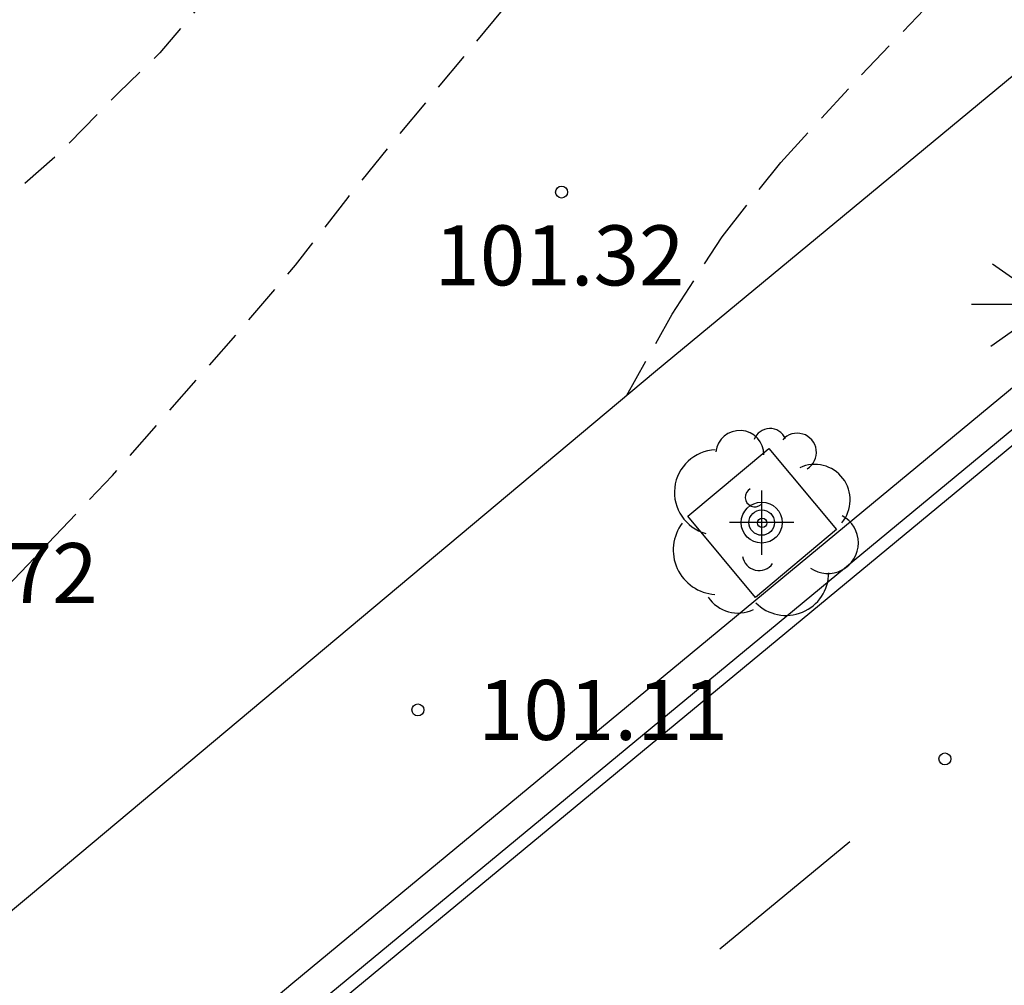
# Model space of a CAD drawing. Units: metres. Extents: x 582044 to 582395, y 4794789 to 4795041.
# Drawn here: x 582342 to 582355, y 4794926 to 4794938 of the extents above; entities that cross this region are included whole.
import ezdxf

# ---------------------------------------------------------------- set-up
doc = ezdxf.new("R2010")
doc.units = ezdxf.units.M
doc.header["$MEASUREMENT"] = 0
doc.linetypes.add('TRAZOS_NORMALES', pattern=[0.75, 0.5, -0.25])
for name, color, linetype in [('020194', 31, 'TRAZOS_NORMALES'), ('020204', 9, 'Continuous'), ('020308', 9, 'Continuous'), ('060108', 9, 'Continuous'), ('060113', 4, 'Continuous'), ('100101', 9, 'Continuous'), ('100105', 3, 'Continuous'), ('100202', 3, 'Continuous'), ('250206', 9, 'Continuous'), ('260101', 9, 'Continuous'), ('Centroides', 1, 'Continuous')]:
    doc.layers.add(name, color=color, linetype=linetype)
doc.styles.add('ARIAL', font='arial.ttf', dxfattribs={"height": 1})

# ---------------------------------------------------------------- blocks, each defined once
blk = doc.blocks.new('FAROLA')
for p, q in [((0, 0.355), (0, 0.755)), ((-0.63, 0.51), (-0.255, 0.245)), ((0.605, 0.49), (0.276, 0.223)), ((-0.355, 0), (-0.895, 0)), ((0.355, 0), (0.855, 0)), ((-0.65, -0.52), (-0.255, -0.24)), ((0, -0.355), (0, -0.755)), ((0.585, -0.52), (0.256, -0.246))]:
    blk.add_line(p, q)
blk.add_circle((0, 0), 0.355)
blk = doc.blocks.new('COTAPU')
blk.add_circle((0, 0), 0.075)
blk = doc.blocks.new('ARBOL')
blk.add_circle((0, 0), 0.0587)
for centre, radius, start, end in [((-0.28, 0.855), 0.3, 359.2878, 173.6078), ((0.097, 0.97), 0.21, 23.1565, 160.4665), ((0.438, 0.881), 0.24, 301.578, 139.328), ((-0.564, 0.381), 0.532, 92.28, 254.58), ((0.656, 0.288), 0.443, 319.8556, 114.7656), ((-0.091, 0.321), 0.12, 119.14, 310.56), ((0.819, -0.249), 0.383, 235.5275, 62.0275), ((-0.556, -0.339), 0.555, 142.64, 266.54), ((-0.039, -0.384), 0.21, 189.64, 323.88), ((0.299, -0.624), 0.532, 224.67, 0.24), ((-0.301, -0.676), 0.45, 213.78, 295.32)]:
    blk.add_arc(centre, radius, start, end)
blk = doc.blocks.new('Centroide')
for points in [[(0, -0.402), (0, 0.402)], [(0.402, 0), (-0.402, 0)]]:
    blk.add_lwpolyline(points)
for radius in [0.256, 0.159]:
    blk.add_circle((0, 0), radius)

msp = doc.modelspace()

# ---------------------------------------------------------------- linework, layer by layer
at = {"layer": '020194', "elevation": 101.64, "flags": 128}
msp.add_lwpolyline([(582364.824, 4794962.155), (582364.992, 4794963.052), (582365.118, 4794964.216), (582365.103, 4794965.077), (582365.006, 4794965.283), (582364.878, 4794965.437), (582364.689, 4794965.599), (582364.288, 4794965.861), (582363.863, 4794966.04), (582363.445, 4794966.105), (582363.201, 4794966.085), (582362.971, 4794965.995), (582362.781, 4794965.898), (582362.215, 4794965.561), (582361.378, 4794964.853), (582360.755, 4794964.249), (582360.139, 4794963.433), (582359.589, 4794962.425), (582359.137, 4794961.401), (582358.769, 4794960.415), (582358.271, 4794959.292), (582357.744, 4794958.269), (582357.045, 4794956.791), (582356.188, 4794954.774), (582355.668, 4794953.675), (582355.026, 4794952.615), (582354.47, 4794951.782), (582353.799, 4794950.92), (582352.328, 4794949.129), (582351.51, 4794947.941), (582350.884, 4794946.972), (582349.534, 4794945.127), (582348.978, 4794944.287), (582348.452, 4794943.431), (582347.796, 4794942.447), (582347.471, 4794941.917), (582346.807, 4794940.926), (582346.136, 4794940.049), (582344.703, 4794938.25), (582343.971, 4794937.388), (582343.457, 4794936.891), (582342.734, 4794936.151), (582341.882, 4794935.405), (582341.667, 4794935.255), (582340.139, 4794933.898), (582337.74, 4794931.454), (582337.072, 4794930.798), (582336.257, 4794930.037), (582335.796, 4794929.561), (582335.29, 4794929.238), (582334.616, 4794928.658), (582333.703, 4794927.951), (582332.798, 4794927.221), (582331.047, 4794925.661), (582330.203, 4794924.96), (582329.229, 4794924.292), (582328.279, 4794923.669), (582327.336, 4794923.007), (582326.485, 4794922.307), (582325.511, 4794921.608), (582324.685, 4794921.181), (582324.493, 4794921.099), (582324.294, 4794920.972), (582323.795, 4794920.474), (582323.754, 4794920.246), (582323.775, 4794920.025), (582323.842, 4794919.811), (582323.939, 4794919.62), (582324.12, 4794919.473), (582324.326, 4794919.441), (582324.996, 4794919.503), (582326.202, 4794919.728), (582327.264, 4794920.106), (582328.335, 4794920.683), (582329.39, 4794921.214), (582330.515, 4794921.805), (582331.587, 4794922.427), (582332.675, 4794923.133), (582333.702, 4794923.846), (582335.22, 4794924.952), (582336.867, 4794926.048), (582338.233, 4794927.101), (582339.1, 4794927.802), (582340.114, 4794928.736), (582341.651, 4794930.283), (582343.382, 4794932.109), (582344.929, 4794933.869), (582345.668, 4794934.738), (582346.323, 4794935.584), (582346.97, 4794936.378), (582348.349, 4794938.041), (582350.413, 4794940.595), (582350.567, 4794940.746), (582351.181, 4794941.266), (582351.824, 4794941.618), (582352.252, 4794941.758), (582354.251, 4794942.227), (582355.383, 4794942.742), (582356.249, 4794943.297), (582358.089, 4794944.659), (582358.979, 4794945.397), (582359.969, 4794946.157), (582360.898, 4794946.947), (582361.788, 4794947.678), (582362.664, 4794948.545), (582363.45, 4794949.513), (582364.121, 4794950.443), (582364.594, 4794951.306), (582364.884, 4794952.194), (582365.015, 4794953.213), (582364.997, 4794953.709), (582364.742, 4794954.922), (582364.295, 4794956.076), (582364.023, 4794957.061), (582363.969, 4794957.861), (582364.087, 4794959.002), (582364.302, 4794960.089), (582364.563, 4794961.076), (582364.824, 4794962.155)], dxfattribs=at)
at = {"layer": '020194', "elevation": 101.14}
msp.add_lwpolyline([(582349.8, 4794933.102), (582350.368, 4794934.123), (582350.994, 4794935.092), (582351.726, 4794936.021), (582352.734, 4794937.116), (582353.518, 4794937.931), (582355.001, 4794939.372), (582355.9, 4794940.148), (582356.737, 4794940.902), (582357.505, 4794941.633), (582359.193, 4794942.988), (582361.01, 4794944.319), (582361.831, 4794944.959), (582362.76, 4794945.719), (582364.488, 4794947.28), (582365.141, 4794947.944), (582365.472, 4794948.375), (582365.735, 4794948.814), (582366.187, 4794949.852), (582366.316, 4794950.612)], dxfattribs=at)
at = {"layer": '060108', "flags": 128}
msp.add_lwpolyline([(582370.079, 4794951.33), (582370.445, 4794949.773), (582370.566, 4794948.902), (582370.569, 4794948.406), (582370.491, 4794947.81), (582370.276, 4794947.093), (582369.924, 4794946.336), (582369.473, 4794945.707), (582369.029, 4794945.179), (582366.08, 4794942.719), (582355.125, 4794933.619), (582345.634, 4794925.765), (582338.49, 4794919.757), (582329.375, 4794912.178), (582319.949, 4794904.366), (582312.138, 4794897.825), (582303.494, 4794890.653)], dxfattribs=at)
at = {"layer": '060113', "flags": 128}
msp.add_lwpolyline([(582302.823, 4794889.583), (582312.394, 4794897.524), (582320.205, 4794904.065), (582329.63, 4794911.877), (582338.746, 4794919.457), (582345.89, 4794925.465), (582355.38, 4794933.318), (582366.336, 4794942.418), (582369.312, 4794944.901), (582369.789, 4794945.468), (582370.271, 4794946.14), (582370.651, 4794946.957), (582370.883, 4794947.733), (582370.969, 4794948.388), (582370.966, 4794948.938), (582370.839, 4794949.853), (582370.472, 4794951.411)], dxfattribs=at)
at = {"layer": '100101', "flags": 128}
msp.add_lwpolyline([(582350.564, 4794931.6), (582351.578, 4794932.446), (582352.424, 4794931.432), (582351.41, 4794930.586), (582350.564, 4794931.6)], dxfattribs=at)
at = {"layer": '100105', "flags": 128}
msp.add_lwpolyline([(582359.458, 4794941.106), (582350.163, 4794933.407), (582342.359, 4794926.866), (582331.65, 4794917.951), (582324.057, 4794911.602), (582312.132, 4794901.7), (582298.33, 4794890.24)], dxfattribs=at)
at = {"layer": '260101', "flags": 128}
for points in [[(582302.919, 4794889.461), (582312.49, 4794897.403), (582320.301, 4794903.943), (582329.726, 4794911.755), (582338.843, 4794919.335), (582345.986, 4794925.343), (582355.476, 4794933.196), (582366.432, 4794942.296), (582369.419, 4794944.788), (582369.908, 4794945.369), (582370.401, 4794946.058), (582370.792, 4794946.897), (582371.031, 4794947.695), (582371.119, 4794948.372), (582371.116, 4794948.942), (582370.986, 4794949.874)], [(582350.964, 4794926.192), (582352.588, 4794927.535)]]:
    msp.add_lwpolyline(points, dxfattribs=at)

# ---------------------------------------------------------------- block references
at = {"layer": '020204', "rotation": 359.9987685839998}
for p in [(582348.99, 4794935.65, 101.315), (582348.99, 4794935.65, 101.315), (582348.99, 4794935.65, 101.315), (582347.195, 4794929.179, 101.11), (582347.195, 4794929.179, 101.11), (582347.195, 4794929.179, 101.11), (582353.777, 4794928.567, 100.925), (582353.777, 4794928.567, 100.925), (582353.777, 4794928.567, 100.925)]:
    msp.add_blockref('COTAPU', p, dxfattribs=at)
at = {"layer": '100202', "rotation": 359.9987685839998}
msp.add_blockref('ARBOL', (582351.494, 4794931.516), dxfattribs=at)
at = {"layer": '250206', "rotation": 359.9987685839998}
msp.add_blockref('FAROLA', (582355.001, 4794934.244), dxfattribs=at)
at = {"layer": 'Centroides', "rotation": 359.9987685839998}
msp.add_blockref('Centroide', (582351.488, 4794931.52), dxfattribs=at)

# ---------------------------------------------------------------- texts
at = {"layer": '020308', "style": 'ARIAL'}
for s, p in [('101.32', (582347.4, 4794934.484)), ('101.72', (582340.072, 4794930.514)), ('101.11', (582347.945, 4794928.804))]:
    msp.add_text(s, height=0.75, rotation=359.9988, dxfattribs=at).set_placement(p)

doc.saveas('drawing.dxf')
